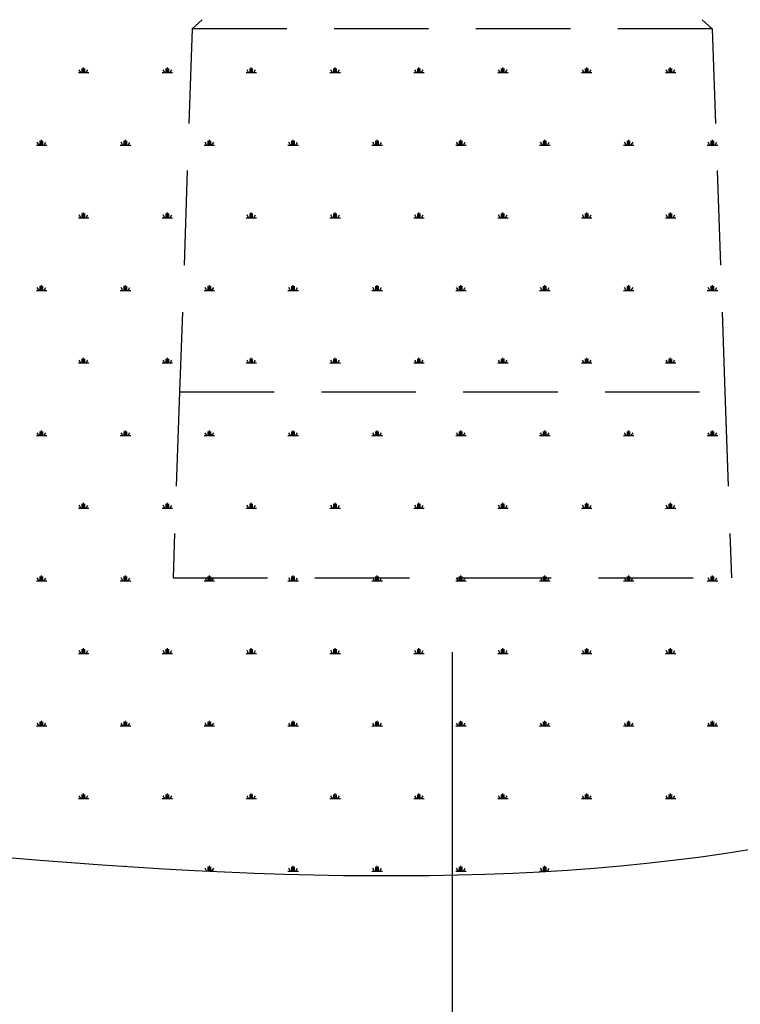
# Model space of a CAD drawing. Units: millimetres. Extents: x 62 to 20263, y 73 to 9947.
# Drawn here: x 16781 to 17749, y 1396 to 2720 of the extents above; entities that cross this region are included whole.
import ezdxf

# ---------------------------------------------------------------- set-up
doc = ezdxf.new("R2010")
doc.units = ezdxf.units.MM
doc.header["$LTSCALE"] = 100
doc.linetypes.add('SLD-Dashed', pattern=[1.905, 1.27, -0.635])
doc.linetypes.add('SLD-Solid', pattern=[0])
doc.layers.add('-FORMAT-', color=7, linetype='SLD-Solid')
doc.layers.add('DETAIL', color=7, linetype='SLD-Solid')
doc.styles.add('SLDTEXTSTYLE1', font='TXT', dxfattribs={"width": 0.605})
doc.dimstyles.new('SLDDIMSTYLE1', dxfattribs={"dimtxt": 200, "dimasz": 250, "dimexe": 0, "dimexo": 0.0625, "dimgap": 50, "dimtad": 1, "dimdec": 0, "dimlfac": 0.4, "dimrnd": 1e-09, "dimzin": 12, "dimdsep": 46, "dimtxsty": 'SLDTEXTSTYLE1', "dimsah": 1, "dimcen": 0.09, "dimadec": 0, "dimazin": 3, "dimtfac": 1, "dimtdec": 0, "dimtofl": 0, "dimtmove": 0, "dimatfit": 3, "dimfxl": 1, "dimfrac": 2, "dimtolj": 1, "dimtzin": 12, "dimarcsym": 0})

# ---------------------------------------------------------------- blocks, each defined once
blk = doc.blocks.new('SW_HATCH_0')
at = {"color": 0, "linetype": 'SLD-Solid', "lineweight": 25}
for p, q in [((-1915.1, 0), (-1901, 0)), ((-1911.6, 0), (-1913.8, 3.9)), ((-1909.8, 0), (-1909.8, 5.6)), ((-1908.1, 0), (-1908.1, 7)), ((-1906.3, 0), (-1906.3, 5.6)), ((-1904.5, 0), (-1902.3, 3.9)), ((-1802.5, 0), (-1788.4, 0)), ((-1798.9, 0), (-1801.2, 3.9)), ((-1797.2, 0), (-1797.2, 5.6)), ((-1795.4, 0), (-1795.4, 7)), ((-1793.7, 0), (-1793.7, 5.6)), ((-1791.9, 0), (-1789.6, 3.9)), ((-1689.8, 0), (-1675.7, 0)), ((-1686.3, 0), (-1688.5, 3.9)), ((-1684.5, 0), (-1684.5, 5.6)), ((-1682.8, 0), (-1682.8, 7)), ((-1681, 0), (-1681, 5.6)), ((-1679.2, 0), (-1677, 3.9)), ((-1577.1, 0), (-1563.1, 0)), ((-1573.6, 0), (-1575.9, 3.9)), ((-1571.9, 0), (-1571.9, 5.6)), ((-1570.1, 0), (-1570.1, 7)), ((-1568.3, 0), (-1568.3, 5.6)), ((-1566.6, 0), (-1564.3, 3.9)), ((-1464.5, 0), (-1450.4, 0)), ((-1461, 0), (-1463.2, 3.9)), ((-1459.2, 0), (-1459.2, 5.6)), ((-1457.5, 0), (-1457.5, 7)), ((-1455.7, 0), (-1455.7, 5.6)), ((-1453.9, 0), (-1451.7, 3.9)), ((-1351.8, 0), (-1337.8, 0)), ((-1348.3, 0), (-1350.6, 3.9)), ((-1346.6, 0), (-1346.6, 5.6)), ((-1344.8, 0), (-1344.8, 7)), ((-1343, 0), (-1343, 5.6)), ((-1341.3, 0), (-1339, 3.9)), ((-1239.2, 0), (-1225.1, 0)), ((-1235.7, 0), (-1237.9, 3.9)), ((-1233.9, 0), (-1233.9, 5.6)), ((-1232.1, 0), (-1232.1, 7)), ((-1230.4, 0), (-1230.4, 5.6)), ((-1228.6, 0), (-1226.4, 3.9)), ((-1126.5, 0), (-1112.5, 0)), ((-1123, 0), (-1125.3, 3.9)), ((-1121.3, 0), (-1121.3, 5.6)), ((-1119.5, 0), (-1119.5, 7)), ((-1117.7, 0), (-1117.7, 5.6)), ((-1116, 0), (-1113.7, 3.9)), ((-1966.2, -97.6), (-1966.2, -91.9)), ((-1964.4, -97.6), (-1964.4, -90.5)), ((-1962.6, -97.6), (-1962.6, -91.9)), ((-1853.5, -97.6), (-1853.5, -91.9)), ((-1851.7, -97.6), (-1851.7, -90.5)), ((-1850, -97.6), (-1850, -91.9)), ((-1740.8, -97.6), (-1740.8, -91.9)), ((-1739.1, -97.6), (-1739.1, -90.5)), ((-1737.3, -97.6), (-1737.3, -91.9)), ((-1628.2, -97.6), (-1628.2, -91.9)), ((-1626.4, -97.6), (-1626.4, -90.5)), ((-1624.7, -97.6), (-1624.7, -91.9)), ((-1515.5, -97.6), (-1515.5, -91.9)), ((-1513.8, -97.6), (-1513.8, -90.5)), ((-1512, -97.6), (-1512, -91.9)), ((-1402.9, -97.6), (-1402.9, -91.9)), ((-1401.1, -97.6), (-1401.1, -90.5)), ((-1399.4, -97.6), (-1399.4, -91.9)), ((-1290.2, -97.6), (-1290.2, -91.9)), ((-1288.5, -97.6), (-1288.5, -90.5)), ((-1286.7, -97.6), (-1286.7, -91.9)), ((-1177.6, -97.6), (-1177.6, -91.9)), ((-1175.8, -97.6), (-1175.8, -90.5)), ((-1174.1, -97.6), (-1174.1, -91.9)), ((-1064.9, -97.6), (-1064.9, -91.9)), ((-1063.2, -97.6), (-1063.2, -90.5)), ((-1061.4, -97.6), (-1061.4, -91.9)), ((-1971.4, -97.6), (-1957.3, -97.6)), ((-1967.9, -97.6), (-1970.2, -93.7)), ((-1960.9, -97.6), (-1958.6, -93.7)), ((-1858.8, -97.6), (-1844.7, -97.6)), ((-1855.3, -97.6), (-1857.5, -93.7)), ((-1848.2, -97.6), (-1846, -93.7)), ((-1746.1, -97.6), (-1732, -97.6)), ((-1742.6, -97.6), (-1744.9, -93.7)), ((-1735.6, -97.6), (-1733.3, -93.7)), ((-1633.5, -97.6), (-1619.4, -97.6)), ((-1630, -97.6), (-1632.2, -93.7)), ((-1622.9, -97.6), (-1620.7, -93.7)), ((-1520.8, -97.6), (-1506.7, -97.6)), ((-1517.3, -97.6), (-1519.6, -93.7)), ((-1510.3, -97.6), (-1508, -93.7)), ((-1408.2, -97.6), (-1394.1, -97.6)), ((-1404.6, -97.6), (-1406.9, -93.7)), ((-1397.6, -97.6), (-1395.4, -93.7)), ((-1295.5, -97.6), (-1281.4, -97.6)), ((-1292, -97.6), (-1294.2, -93.7)), ((-1285, -97.6), (-1282.7, -93.7)), ((-1182.9, -97.6), (-1168.8, -97.6)), ((-1179.3, -97.6), (-1181.6, -93.7)), ((-1172.3, -97.6), (-1170, -93.7)), ((-1070.2, -97.6), (-1056.1, -97.6)), ((-1066.7, -97.6), (-1068.9, -93.7)), ((-1059.6, -97.6), (-1057.4, -93.7)), ((-1915.1, -195.1), (-1901, -195.1)), ((-1911.6, -195.1), (-1913.8, -191.2)), ((-1909.8, -195.1), (-1909.8, -189.5)), ((-1908.1, -195.1), (-1908.1, -188.1)), ((-1906.3, -195.1), (-1906.3, -189.5)), ((-1904.5, -195.1), (-1902.3, -191.2)), ((-1802.5, -195.1), (-1788.4, -195.1)), ((-1798.9, -195.1), (-1801.2, -191.2)), ((-1797.2, -195.1), (-1797.2, -189.5)), ((-1795.4, -195.1), (-1795.4, -188.1)), ((-1793.7, -195.1), (-1793.7, -189.5)), ((-1791.9, -195.1), (-1789.6, -191.2)), ((-1689.8, -195.1), (-1675.7, -195.1)), ((-1686.3, -195.1), (-1688.5, -191.2)), ((-1684.5, -195.1), (-1684.5, -189.5)), ((-1682.8, -195.1), (-1682.8, -188.1)), ((-1681, -195.1), (-1681, -189.5)), ((-1679.2, -195.1), (-1677, -191.2)), ((-1577.1, -195.1), (-1563.1, -195.1)), ((-1573.6, -195.1), (-1575.9, -191.2)), ((-1571.9, -195.1), (-1571.9, -189.5)), ((-1570.1, -195.1), (-1570.1, -188.1)), ((-1568.3, -195.1), (-1568.3, -189.5)), ((-1566.6, -195.1), (-1564.3, -191.2)), ((-1464.5, -195.1), (-1450.4, -195.1)), ((-1461, -195.1), (-1463.2, -191.2)), ((-1459.2, -195.1), (-1459.2, -189.5)), ((-1457.5, -195.1), (-1457.5, -188.1)), ((-1455.7, -195.1), (-1455.7, -189.5)), ((-1453.9, -195.1), (-1451.7, -191.2)), ((-1351.8, -195.1), (-1337.8, -195.1)), ((-1348.3, -195.1), (-1350.6, -191.2)), ((-1346.6, -195.1), (-1346.6, -189.5)), ((-1344.8, -195.1), (-1344.8, -188.1)), ((-1343, -195.1), (-1343, -189.5)), ((-1341.3, -195.1), (-1339, -191.2)), ((-1239.2, -195.1), (-1225.1, -195.1)), ((-1235.7, -195.1), (-1237.9, -191.2)), ((-1233.9, -195.1), (-1233.9, -189.5)), ((-1232.1, -195.1), (-1232.1, -188.1)), ((-1230.4, -195.1), (-1230.4, -189.5)), ((-1228.6, -195.1), (-1226.4, -191.2)), ((-1126.5, -195.1), (-1112.5, -195.1)), ((-1123, -195.1), (-1125.3, -191.2)), ((-1121.3, -195.1), (-1121.3, -189.5)), ((-1119.5, -195.1), (-1119.5, -188.1)), ((-1117.7, -195.1), (-1117.7, -189.5)), ((-1116, -195.1), (-1113.7, -191.2)), ((-1967.9, -292.7), (-1970.2, -288.8)), ((-1966.2, -292.7), (-1966.2, -287)), ((-1964.4, -292.7), (-1964.4, -285.6)), ((-1962.6, -292.7), (-1962.6, -287)), ((-1960.9, -292.7), (-1958.6, -288.8)), ((-1855.3, -292.7), (-1857.5, -288.8)), ((-1853.5, -292.7), (-1853.5, -287)), ((-1851.7, -292.7), (-1851.7, -285.6)), ((-1850, -292.7), (-1850, -287)), ((-1848.2, -292.7), (-1846, -288.8)), ((-1742.6, -292.7), (-1744.9, -288.8)), ((-1740.8, -292.7), (-1740.8, -287)), ((-1739.1, -292.7), (-1739.1, -285.6)), ((-1737.3, -292.7), (-1737.3, -287)), ((-1735.6, -292.7), (-1733.3, -288.8)), ((-1630, -292.7), (-1632.2, -288.8)), ((-1628.2, -292.7), (-1628.2, -287)), ((-1626.4, -292.7), (-1626.4, -285.6)), ((-1624.7, -292.7), (-1624.7, -287)), ((-1622.9, -292.7), (-1620.7, -288.8)), ((-1517.3, -292.7), (-1519.6, -288.8)), ((-1515.5, -292.7), (-1515.5, -287)), ((-1513.8, -292.7), (-1513.8, -285.6)), ((-1512, -292.7), (-1512, -287)), ((-1510.3, -292.7), (-1508, -288.8)), ((-1404.6, -292.7), (-1406.9, -288.8)), ((-1402.9, -292.7), (-1402.9, -287)), ((-1401.1, -292.7), (-1401.1, -285.6)), ((-1399.4, -292.7), (-1399.4, -287)), ((-1397.6, -292.7), (-1395.4, -288.8)), ((-1292, -292.7), (-1294.2, -288.8)), ((-1290.2, -292.7), (-1290.2, -287)), ((-1288.5, -292.7), (-1288.5, -285.6)), ((-1286.7, -292.7), (-1286.7, -287)), ((-1285, -292.7), (-1282.7, -288.8)), ((-1179.3, -292.7), (-1181.6, -288.8)), ((-1177.6, -292.7), (-1177.6, -287)), ((-1175.8, -292.7), (-1175.8, -285.6)), ((-1174.1, -292.7), (-1174.1, -287)), ((-1172.3, -292.7), (-1170, -288.8)), ((-1066.7, -292.7), (-1068.9, -288.8)), ((-1064.9, -292.7), (-1064.9, -287)), ((-1063.2, -292.7), (-1063.2, -285.6)), ((-1061.4, -292.7), (-1061.4, -287)), ((-1059.6, -292.7), (-1057.4, -288.8)), ((-1971.4, -292.7), (-1957.3, -292.7)), ((-1858.8, -292.7), (-1844.7, -292.7)), ((-1746.1, -292.7), (-1732, -292.7)), ((-1633.5, -292.7), (-1619.4, -292.7)), ((-1520.8, -292.7), (-1506.7, -292.7)), ((-1408.2, -292.7), (-1394.1, -292.7)), ((-1295.5, -292.7), (-1281.4, -292.7)), ((-1182.9, -292.7), (-1168.8, -292.7)), ((-1070.2, -292.7), (-1056.1, -292.7)), ((-1908.1, -390.2), (-1908.1, -383.2)), ((-1795.4, -390.2), (-1795.4, -383.2)), ((-1682.8, -390.2), (-1682.8, -383.2)), ((-1570.1, -390.2), (-1570.1, -383.2)), ((-1457.5, -390.2), (-1457.5, -383.2)), ((-1344.8, -390.2), (-1344.8, -383.2)), ((-1232.1, -390.2), (-1232.1, -383.2)), ((-1119.5, -390.2), (-1119.5, -383.2)), ((-1915.1, -390.2), (-1901, -390.2)), ((-1911.6, -390.2), (-1913.8, -386.3)), ((-1909.8, -390.2), (-1909.8, -384.6)), ((-1906.3, -390.2), (-1906.3, -384.6)), ((-1904.5, -390.2), (-1902.3, -386.3)), ((-1802.5, -390.2), (-1788.4, -390.2)), ((-1798.9, -390.2), (-1801.2, -386.3)), ((-1797.2, -390.2), (-1797.2, -384.6)), ((-1793.7, -390.2), (-1793.7, -384.6)), ((-1791.9, -390.2), (-1789.6, -386.3)), ((-1689.8, -390.2), (-1675.7, -390.2)), ((-1686.3, -390.2), (-1688.5, -386.3)), ((-1684.5, -390.2), (-1684.5, -384.6)), ((-1681, -390.2), (-1681, -384.6)), ((-1679.2, -390.2), (-1677, -386.3)), ((-1577.1, -390.2), (-1563.1, -390.2)), ((-1573.6, -390.2), (-1575.9, -386.3)), ((-1571.9, -390.2), (-1571.9, -384.6)), ((-1568.3, -390.2), (-1568.3, -384.6)), ((-1566.6, -390.2), (-1564.3, -386.3)), ((-1464.5, -390.2), (-1450.4, -390.2)), ((-1461, -390.2), (-1463.2, -386.3)), ((-1459.2, -390.2), (-1459.2, -384.6)), ((-1455.7, -390.2), (-1455.7, -384.6)), ((-1453.9, -390.2), (-1451.7, -386.3)), ((-1351.8, -390.2), (-1337.8, -390.2)), ((-1348.3, -390.2), (-1350.6, -386.3)), ((-1346.6, -390.2), (-1346.6, -384.6)), ((-1343, -390.2), (-1343, -384.6)), ((-1341.3, -390.2), (-1339, -386.3)), ((-1239.2, -390.2), (-1225.1, -390.2)), ((-1235.7, -390.2), (-1237.9, -386.3)), ((-1233.9, -390.2), (-1233.9, -384.6)), ((-1230.4, -390.2), (-1230.4, -384.6)), ((-1228.6, -390.2), (-1226.4, -386.3)), ((-1126.5, -390.2), (-1112.5, -390.2)), ((-1123, -390.2), (-1125.3, -386.3)), ((-1121.3, -390.2), (-1121.3, -384.6)), ((-1117.7, -390.2), (-1117.7, -384.6)), ((-1116, -390.2), (-1113.7, -386.3)), ((-1971.4, -487.8), (-1957.3, -487.8)), ((-1967.9, -487.8), (-1970.2, -483.9)), ((-1966.2, -487.8), (-1966.2, -482.2)), ((-1964.4, -487.8), (-1964.4, -480.8)), ((-1962.6, -487.8), (-1962.6, -482.2)), ((-1960.9, -487.8), (-1958.6, -483.9)), ((-1858.8, -487.8), (-1844.7, -487.8)), ((-1855.3, -487.8), (-1857.5, -483.9)), ((-1853.5, -487.8), (-1853.5, -482.2)), ((-1851.7, -487.8), (-1851.7, -480.8)), ((-1850, -487.8), (-1850, -482.2)), ((-1848.2, -487.8), (-1846, -483.9)), ((-1746.1, -487.8), (-1732, -487.8)), ((-1742.6, -487.8), (-1744.9, -483.9)), ((-1740.8, -487.8), (-1740.8, -482.2)), ((-1739.1, -487.8), (-1739.1, -480.8)), ((-1737.3, -487.8), (-1737.3, -482.2)), ((-1735.6, -487.8), (-1733.3, -483.9)), ((-1633.5, -487.8), (-1619.4, -487.8)), ((-1630, -487.8), (-1632.2, -483.9)), ((-1628.2, -487.8), (-1628.2, -482.2)), ((-1626.4, -487.8), (-1626.4, -480.8)), ((-1624.7, -487.8), (-1624.7, -482.2)), ((-1622.9, -487.8), (-1620.7, -483.9)), ((-1520.8, -487.8), (-1506.7, -487.8)), ((-1517.3, -487.8), (-1519.6, -483.9)), ((-1515.5, -487.8), (-1515.5, -482.2)), ((-1513.8, -487.8), (-1513.8, -480.8)), ((-1512, -487.8), (-1512, -482.2)), ((-1510.3, -487.8), (-1508, -483.9)), ((-1408.2, -487.8), (-1394.1, -487.8)), ((-1404.6, -487.8), (-1406.9, -483.9)), ((-1402.9, -487.8), (-1402.9, -482.2)), ((-1401.1, -487.8), (-1401.1, -480.8)), ((-1399.4, -487.8), (-1399.4, -482.2)), ((-1397.6, -487.8), (-1395.4, -483.9)), ((-1295.5, -487.8), (-1281.4, -487.8)), ((-1292, -487.8), (-1294.2, -483.9)), ((-1290.2, -487.8), (-1290.2, -482.2)), ((-1288.5, -487.8), (-1288.5, -480.8)), ((-1286.7, -487.8), (-1286.7, -482.2)), ((-1285, -487.8), (-1282.7, -483.9)), ((-1182.9, -487.8), (-1168.8, -487.8)), ((-1179.3, -487.8), (-1181.6, -483.9)), ((-1177.6, -487.8), (-1177.6, -482.2)), ((-1175.8, -487.8), (-1175.8, -480.8)), ((-1174.1, -487.8), (-1174.1, -482.2)), ((-1172.3, -487.8), (-1170, -483.9)), ((-1070.2, -487.8), (-1056.1, -487.8)), ((-1066.7, -487.8), (-1068.9, -483.9)), ((-1064.9, -487.8), (-1064.9, -482.2)), ((-1063.2, -487.8), (-1063.2, -480.8)), ((-1061.4, -487.8), (-1061.4, -482.2)), ((-1059.6, -487.8), (-1057.4, -483.9)), ((-1911.6, -585.4), (-1913.8, -581.5)), ((-1909.8, -585.4), (-1909.8, -579.7)), ((-1908.1, -585.4), (-1908.1, -578.3)), ((-1906.3, -585.4), (-1906.3, -579.7)), ((-1904.5, -585.4), (-1902.3, -581.5)), ((-1798.9, -585.4), (-1801.2, -581.5)), ((-1797.2, -585.4), (-1797.2, -579.7)), ((-1795.4, -585.4), (-1795.4, -578.3)), ((-1793.7, -585.4), (-1793.7, -579.7)), ((-1791.9, -585.4), (-1789.6, -581.5)), ((-1686.3, -585.4), (-1688.5, -581.5)), ((-1684.5, -585.4), (-1684.5, -579.7)), ((-1682.8, -585.4), (-1682.8, -578.3)), ((-1681, -585.4), (-1681, -579.7)), ((-1679.2, -585.4), (-1677, -581.5)), ((-1573.6, -585.4), (-1575.9, -581.5)), ((-1571.9, -585.4), (-1571.9, -579.7)), ((-1570.1, -585.4), (-1570.1, -578.3)), ((-1568.3, -585.4), (-1568.3, -579.7)), ((-1566.6, -585.4), (-1564.3, -581.5)), ((-1461, -585.4), (-1463.2, -581.5)), ((-1459.2, -585.4), (-1459.2, -579.7)), ((-1457.5, -585.4), (-1457.5, -578.3)), ((-1455.7, -585.4), (-1455.7, -579.7)), ((-1453.9, -585.4), (-1451.7, -581.5)), ((-1348.3, -585.4), (-1350.6, -581.5)), ((-1346.6, -585.4), (-1346.6, -579.7)), ((-1344.8, -585.4), (-1344.8, -578.3)), ((-1343, -585.4), (-1343, -579.7)), ((-1341.3, -585.4), (-1339, -581.5)), ((-1235.7, -585.4), (-1237.9, -581.5)), ((-1233.9, -585.4), (-1233.9, -579.7)), ((-1232.1, -585.4), (-1232.1, -578.3)), ((-1230.4, -585.4), (-1230.4, -579.7)), ((-1228.6, -585.4), (-1226.4, -581.5)), ((-1123, -585.4), (-1125.3, -581.5)), ((-1121.3, -585.4), (-1121.3, -579.7)), ((-1119.5, -585.4), (-1119.5, -578.3)), ((-1117.7, -585.4), (-1117.7, -579.7)), ((-1116, -585.4), (-1113.7, -581.5)), ((-1915.1, -585.4), (-1901, -585.4)), ((-1802.5, -585.4), (-1788.4, -585.4)), ((-1689.8, -585.4), (-1675.7, -585.4)), ((-1577.1, -585.4), (-1563.1, -585.4)), ((-1464.5, -585.4), (-1450.4, -585.4)), ((-1351.8, -585.4), (-1337.8, -585.4)), ((-1239.2, -585.4), (-1225.1, -585.4)), ((-1126.5, -585.4), (-1112.5, -585.4)), ((-1971.4, -682.9), (-1957.3, -682.9)), ((-1967.9, -682.9), (-1970.2, -679)), ((-1966.2, -682.9), (-1966.2, -677.3)), ((-1964.4, -682.9), (-1964.4, -675.9)), ((-1962.6, -682.9), (-1962.6, -677.3)), ((-1960.9, -682.9), (-1958.6, -679)), ((-1858.8, -682.9), (-1844.7, -682.9)), ((-1855.3, -682.9), (-1857.5, -679)), ((-1853.5, -682.9), (-1853.5, -677.3)), ((-1851.7, -682.9), (-1851.7, -675.9)), ((-1850, -682.9), (-1850, -677.3)), ((-1848.2, -682.9), (-1846, -679)), ((-1746.1, -682.9), (-1732, -682.9)), ((-1742.6, -682.9), (-1744.9, -679)), ((-1740.8, -682.9), (-1740.8, -677.3)), ((-1739.1, -682.9), (-1739.1, -675.9)), ((-1737.3, -682.9), (-1737.3, -677.3)), ((-1735.6, -682.9), (-1733.3, -679)), ((-1633.5, -682.9), (-1619.4, -682.9)), ((-1630, -682.9), (-1632.2, -679)), ((-1628.2, -682.9), (-1628.2, -677.3)), ((-1626.4, -682.9), (-1626.4, -675.9)), ((-1624.7, -682.9), (-1624.7, -677.3)), ((-1622.9, -682.9), (-1620.7, -679)), ((-1520.8, -682.9), (-1506.7, -682.9)), ((-1517.3, -682.9), (-1519.6, -679)), ((-1515.5, -682.9), (-1515.5, -677.3)), ((-1513.8, -682.9), (-1513.8, -675.9)), ((-1512, -682.9), (-1512, -677.3)), ((-1510.3, -682.9), (-1508, -679)), ((-1408.2, -682.9), (-1394.1, -682.9)), ((-1404.6, -682.9), (-1406.9, -679)), ((-1402.9, -682.9), (-1402.9, -677.3)), ((-1401.1, -682.9), (-1401.1, -675.9)), ((-1399.4, -682.9), (-1399.4, -677.3)), ((-1397.6, -682.9), (-1395.4, -679)), ((-1295.5, -682.9), (-1281.4, -682.9)), ((-1292, -682.9), (-1294.2, -679)), ((-1290.2, -682.9), (-1290.2, -677.3)), ((-1288.5, -682.9), (-1288.5, -675.9)), ((-1286.7, -682.9), (-1286.7, -677.3)), ((-1285, -682.9), (-1282.7, -679)), ((-1182.9, -682.9), (-1168.8, -682.9)), ((-1179.3, -682.9), (-1181.6, -679)), ((-1177.6, -682.9), (-1177.6, -677.3)), ((-1175.8, -682.9), (-1175.8, -675.9)), ((-1174.1, -682.9), (-1174.1, -677.3)), ((-1172.3, -682.9), (-1170, -679)), ((-1070.2, -682.9), (-1056.1, -682.9)), ((-1066.7, -682.9), (-1068.9, -679)), ((-1064.9, -682.9), (-1064.9, -677.3)), ((-1063.2, -682.9), (-1063.2, -675.9)), ((-1061.4, -682.9), (-1061.4, -677.3)), ((-1059.6, -682.9), (-1057.4, -679)), ((-1915.1, -780.5), (-1901, -780.5)), ((-1911.6, -780.5), (-1913.8, -776.6)), ((-1909.8, -780.5), (-1909.8, -774.9)), ((-1908.1, -780.5), (-1908.1, -773.4)), ((-1906.3, -780.5), (-1906.3, -774.9)), ((-1904.5, -780.5), (-1902.3, -776.6)), ((-1802.5, -780.5), (-1788.4, -780.5)), ((-1798.9, -780.5), (-1801.2, -776.6)), ((-1797.2, -780.5), (-1797.2, -774.9)), ((-1795.4, -780.5), (-1795.4, -773.4)), ((-1793.7, -780.5), (-1793.7, -774.9)), ((-1791.9, -780.5), (-1789.6, -776.6)), ((-1689.8, -780.5), (-1675.7, -780.5)), ((-1686.3, -780.5), (-1688.5, -776.6)), ((-1684.5, -780.5), (-1684.5, -774.9)), ((-1682.8, -780.5), (-1682.8, -773.4)), ((-1681, -780.5), (-1681, -774.9)), ((-1679.2, -780.5), (-1677, -776.6)), ((-1577.1, -780.5), (-1563.1, -780.5)), ((-1573.6, -780.5), (-1575.9, -776.6)), ((-1571.9, -780.5), (-1571.9, -774.9)), ((-1570.1, -780.5), (-1570.1, -773.4)), ((-1568.3, -780.5), (-1568.3, -774.9)), ((-1566.6, -780.5), (-1564.3, -776.6)), ((-1464.5, -780.5), (-1450.4, -780.5)), ((-1461, -780.5), (-1463.2, -776.6)), ((-1459.2, -780.5), (-1459.2, -774.9)), ((-1457.5, -780.5), (-1457.5, -773.4)), ((-1455.7, -780.5), (-1455.7, -774.9)), ((-1453.9, -780.5), (-1451.7, -776.6)), ((-1351.8, -780.5), (-1337.8, -780.5)), ((-1348.3, -780.5), (-1350.6, -776.6)), ((-1346.6, -780.5), (-1346.6, -774.9)), ((-1344.8, -780.5), (-1344.8, -773.4)), ((-1343, -780.5), (-1343, -774.9)), ((-1341.3, -780.5), (-1339, -776.6)), ((-1239.2, -780.5), (-1225.1, -780.5)), ((-1235.7, -780.5), (-1237.9, -776.6)), ((-1233.9, -780.5), (-1233.9, -774.9)), ((-1232.1, -780.5), (-1232.1, -773.4)), ((-1230.4, -780.5), (-1230.4, -774.9)), ((-1228.6, -780.5), (-1226.4, -776.6)), ((-1126.5, -780.5), (-1112.5, -780.5)), ((-1123, -780.5), (-1125.3, -776.6)), ((-1121.3, -780.5), (-1121.3, -774.9)), ((-1119.5, -780.5), (-1119.5, -773.4)), ((-1117.7, -780.5), (-1117.7, -774.9)), ((-1116, -780.5), (-1113.7, -776.6)), ((-1966.2, -878), (-1966.2, -872.4)), ((-1964.4, -878), (-1964.4, -871)), ((-1962.6, -878), (-1962.6, -872.4)), ((-1853.5, -878), (-1853.5, -872.4)), ((-1851.7, -878), (-1851.7, -871)), ((-1850, -878), (-1850, -872.4)), ((-1740.8, -878), (-1740.8, -872.4)), ((-1739.1, -878), (-1739.1, -871)), ((-1737.3, -878), (-1737.3, -872.4)), ((-1628.2, -878), (-1628.2, -872.4)), ((-1626.4, -878), (-1626.4, -871)), ((-1624.7, -878), (-1624.7, -872.4)), ((-1515.5, -878), (-1515.5, -872.4)), ((-1513.8, -878), (-1513.8, -871)), ((-1512, -878), (-1512, -872.4)), ((-1402.9, -878), (-1402.9, -872.4)), ((-1401.1, -878), (-1401.1, -871)), ((-1399.4, -878), (-1399.4, -872.4)), ((-1290.2, -878), (-1290.2, -872.4)), ((-1288.5, -878), (-1288.5, -871)), ((-1286.7, -878), (-1286.7, -872.4)), ((-1177.6, -878), (-1177.6, -872.4)), ((-1175.8, -878), (-1175.8, -871)), ((-1174.1, -878), (-1174.1, -872.4)), ((-1064.9, -878), (-1064.9, -872.4)), ((-1063.2, -878), (-1063.2, -871)), ((-1061.4, -878), (-1061.4, -872.4)), ((-1971.4, -878), (-1957.3, -878)), ((-1967.9, -878), (-1970.2, -874.1)), ((-1960.9, -878), (-1958.6, -874.1)), ((-1858.8, -878), (-1844.7, -878)), ((-1855.3, -878), (-1857.5, -874.1)), ((-1848.2, -878), (-1846, -874.1)), ((-1746.1, -878), (-1732, -878)), ((-1742.6, -878), (-1744.9, -874.1)), ((-1735.6, -878), (-1733.3, -874.1)), ((-1633.5, -878), (-1619.4, -878)), ((-1630, -878), (-1632.2, -874.1)), ((-1622.9, -878), (-1620.7, -874.1)), ((-1520.8, -878), (-1506.7, -878)), ((-1517.3, -878), (-1519.6, -874.1)), ((-1510.3, -878), (-1508, -874.1)), ((-1408.2, -878), (-1394.1, -878)), ((-1404.6, -878), (-1406.9, -874.1)), ((-1397.6, -878), (-1395.4, -874.1)), ((-1295.5, -878), (-1281.4, -878)), ((-1292, -878), (-1294.2, -874.1)), ((-1285, -878), (-1282.7, -874.1)), ((-1182.9, -878), (-1168.8, -878)), ((-1179.3, -878), (-1181.6, -874.1)), ((-1172.3, -878), (-1170, -874.1)), ((-1070.2, -878), (-1056.1, -878)), ((-1066.7, -878), (-1068.9, -874.1)), ((-1059.6, -878), (-1057.4, -874.1)), ((-1915.1, -975.6), (-1901, -975.6)), ((-1911.6, -975.6), (-1913.8, -971.7)), ((-1909.8, -975.6), (-1909.8, -970)), ((-1908.1, -975.6), (-1908.1, -968.6)), ((-1906.3, -975.6), (-1906.3, -970)), ((-1904.5, -975.6), (-1902.3, -971.7)), ((-1802.5, -975.6), (-1788.4, -975.6)), ((-1798.9, -975.6), (-1801.2, -971.7)), ((-1797.2, -975.6), (-1797.2, -970)), ((-1795.4, -975.6), (-1795.4, -968.6)), ((-1793.7, -975.6), (-1793.7, -970)), ((-1791.9, -975.6), (-1789.6, -971.7)), ((-1689.8, -975.6), (-1675.7, -975.6)), ((-1686.3, -975.6), (-1688.5, -971.7)), ((-1684.5, -975.6), (-1684.5, -970)), ((-1682.8, -975.6), (-1682.8, -968.6)), ((-1681, -975.6), (-1681, -970)), ((-1679.2, -975.6), (-1677, -971.7)), ((-1577.1, -975.6), (-1563.1, -975.6)), ((-1573.6, -975.6), (-1575.9, -971.7)), ((-1571.9, -975.6), (-1571.9, -970)), ((-1570.1, -975.6), (-1570.1, -968.6)), ((-1568.3, -975.6), (-1568.3, -970)), ((-1566.6, -975.6), (-1564.3, -971.7)), ((-1464.5, -975.6), (-1450.4, -975.6)), ((-1461, -975.6), (-1463.2, -971.7)), ((-1459.2, -975.6), (-1459.2, -970)), ((-1457.5, -975.6), (-1457.5, -968.6)), ((-1455.7, -975.6), (-1455.7, -970)), ((-1453.9, -975.6), (-1451.7, -971.7)), ((-1351.8, -975.6), (-1337.8, -975.6)), ((-1348.3, -975.6), (-1350.6, -971.7)), ((-1346.6, -975.6), (-1346.6, -970)), ((-1344.8, -975.6), (-1344.8, -968.6)), ((-1343, -975.6), (-1343, -970)), ((-1341.3, -975.6), (-1339, -971.7)), ((-1239.2, -975.6), (-1225.1, -975.6)), ((-1235.7, -975.6), (-1237.9, -971.7)), ((-1233.9, -975.6), (-1233.9, -970)), ((-1232.1, -975.6), (-1232.1, -968.6)), ((-1230.4, -975.6), (-1230.4, -970)), ((-1228.6, -975.6), (-1226.4, -971.7)), ((-1126.5, -975.6), (-1112.5, -975.6)), ((-1123, -975.6), (-1125.3, -971.7)), ((-1121.3, -975.6), (-1121.3, -970)), ((-1119.5, -975.6), (-1119.5, -968.6)), ((-1117.7, -975.6), (-1117.7, -970)), ((-1116, -975.6), (-1113.7, -971.7)), ((-1851.7, -1066.6), (-1851.7, -1066.1)), ((-1742.8, -1072.8), (-1744.9, -1069.3)), ((-1740.8, -1072.9), (-1740.8, -1067.5)), ((-1739.1, -1073), (-1739.1, -1066.1)), ((-1737.3, -1073.1), (-1737.3, -1067.5)), ((-1735.6, -1073.2), (-1733.3, -1069.3)), ((-1630, -1073.2), (-1632.2, -1069.3)), ((-1628.2, -1073.2), (-1628.2, -1067.5)), ((-1626.4, -1073.2), (-1626.4, -1066.1)), ((-1624.7, -1073.2), (-1624.7, -1067.5)), ((-1622.9, -1073.2), (-1620.7, -1069.3)), ((-1517.3, -1073.2), (-1519.6, -1069.3)), ((-1515.5, -1073.2), (-1515.5, -1067.5)), ((-1513.8, -1073.2), (-1513.8, -1066.1)), ((-1512, -1073.2), (-1512, -1067.5)), ((-1510.3, -1073.2), (-1508, -1069.3)), ((-1404.6, -1073.2), (-1406.9, -1069.3)), ((-1402.9, -1073.2), (-1402.9, -1067.5)), ((-1401.1, -1073.2), (-1401.1, -1066.1)), ((-1399.4, -1073.2), (-1399.4, -1067.5)), ((-1397.6, -1073.2), (-1395.4, -1069.3)), ((-1292, -1073.2), (-1294.2, -1069.3)), ((-1290.2, -1073.2), (-1290.2, -1067.5)), ((-1288.5, -1073.2), (-1288.5, -1066.1)), ((-1286.7, -1073.2), (-1286.7, -1067.5)), ((-1285, -1073.2), (-1282.7, -1069.3)), ((-1736.1, -1073.2), (-1732, -1073.2)), ((-1633.5, -1073.2), (-1619.4, -1073.2)), ((-1520.8, -1073.2), (-1506.7, -1073.2)), ((-1408.2, -1073.2), (-1394.1, -1073.2)), ((-1295.5, -1073.2), (-1283.2, -1073.2))]:
    blk.add_line(p, q, dxfattribs=at)
blk = doc.blocks.new('_D_6')
at = {"layer": '-FORMAT-'}
for p, q in [((9862.1, 1869.6), (9862.1, 1615.7)), ((17362.1, 1869.6), (17362.1, 1110.3)), ((9862.1, 1463.3), (9862.1, 1110.3)), ((9862.1, 1210.3), (17362.1, 1210.3))]:
    blk.add_line(p, q, dxfattribs=at)
for points in [[(9862.1, 1210.3), (10112.1, 1170.3), (10112.1, 1250.3)], [(17362.1, 1210.3), (17112.1, 1250.3), (17112.1, 1170.3)]]:
    blk.add_solid(points, dxfattribs=at)
at = {"layer": '-FORMAT-', "char_height": 200, "attachment_point": 1, "style": 'SLDTEXTSTYLE1'}
for s, insert in [('(1500 / 2250 /)', (12378.7, 1468.2)), ('3000', (14242, 1468.2))]:
    blk.add_mtext(s, dxfattribs=dict(at, insert=insert))

msp = doc.modelspace()

# ---------------------------------------------------------------- linework, layer by layer
at = {"color": 7, "linetype": 'SLD-Solid', "lineweight": 25}
for p, q in [((17012.8, 2707.1), (17026.2, 2719.6)), ((17711.3, 2707.1), (17697.9, 2719.6))]:
    msp.add_line(p, q, dxfattribs=at)
at = {"color": 7, "linetype": 'SLD-Dashed', "lineweight": 25}
for p, q in [((17012.8, 2707.1), (16995.8, 2219.6)), ((17711.3, 2707.1), (17012.8, 2707.1)), ((17711.3, 2707.1), (17728.3, 2219.6)), ((16995.8, 2219.6), (16987.1, 1969.6)), ((16995.8, 2219.6), (17728.3, 2219.6)), ((17728.3, 2219.6), (17737.1, 1969.6)), ((16987.1, 1969.6), (17737.1, 1969.6))]:
    msp.add_line(p, q, dxfattribs=at)
at = {"layer": 'DETAIL', "lineweight": 25}
msp.add_open_spline([(9303.7, 2719.6), (9401.9, 945), (13936.5, 2816.6), (18446, 826.5), (18960.5, 3353.8), (18689.5, 4945.4), (19250, 7135.7), (17768.3, 6866.3)], degree=3, knots=[0, 0, 0, 0, 0.321713, 0.648921, 0.68146, 0.80898, 1, 1, 1, 1], dxfattribs=at)

# ---------------------------------------------------------------- block references
at = {"color": 7, "linetype": 'SLD-Solid', "lineweight": 25}
msp.add_blockref('SW_HATCH_0', (18774.9, 2648.5), dxfattribs=at)

# ---------------------------------------------------------------- dimensions: what is measured, and where the dimension line sits
at = {"layer": '-FORMAT-'}
dim = msp.add_linear_dim(base=(17362.1, 1210.3), p1=(9862.1, 1969.6), p2=(17362.1, 1969.6), angle=0, text='(1500 / 2250 /) <>', dimstyle='SLDDIMSTYLE1', dxfattribs=at)
dim.commit()
dim.dimension.update_dxf_attribs({"geometry": '_D_6', "text_midpoint": (13615.9, 1210.3), "dimtype": 160})

doc.saveas('drawing.dxf')
